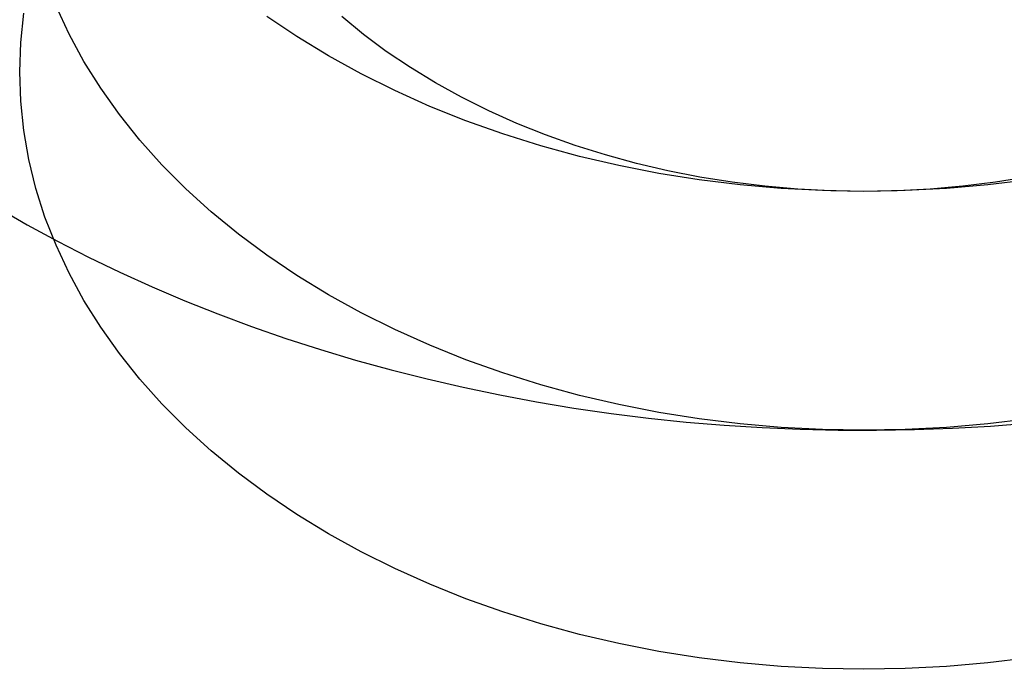
# Model space of a CAD drawing. Extents: x 169 to 1011, y -523 to 231.
# Drawn here: x 936 to 942, y 185 to 189 of the extents above; entities that cross this region are included whole.
import ezdxf

# ---------------------------------------------------------------- set-up
doc = ezdxf.new("R2010")
doc.units = 0
doc.header["$LTSCALE"] = 10
doc.linetypes.add('VERDECKT', pattern=[0.375, 0.25, -0.125])
doc.layers.get('0').update_dxf_attribs({"linetype": 'CONTINUOUS'})
doc.layers.add('STEMPEL', color=3, linetype='CONTINUOUS')

# ---------------------------------------------------------------- blocks, each defined once
blk = doc.blocks.new('A$CDA031BF8')
at = {"color": 1, "linetype": 'VERDECKT'}
for points in [[(14.7578, 94.1705, 0), (14.5124, 94.1747, 0), (14.2677, 94.1875, 0), (14.0241, 94.2087, 0), (13.7823, 94.2384, 0), (13.5429, 94.2764, 0), (13.3063, 94.3227, 0), (13.0733, 94.3771, 0), (12.8444, 94.4396, 0), (12.62, 94.5099, 0), (12.4008, 94.5879, 0), (12.1873, 94.6735, 0), (11.9799, 94.7663, 0), (11.7793, 94.8662, 0), (11.5858, 94.973, 0), (11.4, 95.0863, 0), (11.2222, 95.206, 0)], [(15.7332, 94.2384, 0), (15.4914, 94.2087, 0), (15.2479, 94.1875, 0), (15.0031, 94.1747, 0), (14.7578, 94.1705, 0)], [(9.6277, 94.0725, 0), (9.8029, 93.9718, 0), (9.9821, 93.8748, 0), (10.1651, 93.7813, 0), (10.3517, 93.6915, 0), (10.5418, 93.6055, 0), (10.7353, 93.5233, 0), (10.932, 93.445, 0), (11.1317, 93.3707, 0), (11.3343, 93.3004, 0), (11.5397, 93.2341, 0), (11.7476, 93.172, 0), (11.9579, 93.114, 0), (12.1704, 93.0603, 0), (12.385, 93.0108, 0), (12.6015, 92.9656, 0), (12.8197, 92.9248, 0), (13.0394, 92.8883, 0), (13.2605, 92.8562, 0), (13.4828, 92.8286, 0), (13.7061, 92.8053, 0), (13.9303, 92.7866, 0), (14.1551, 92.7723, 0), (14.3803, 92.7625, 0), (14.6059, 92.7573, 0), (14.8316, 92.7565, 0), (15.0573, 92.7602, 0), (15.2827, 92.7684, 0), (15.5077, 92.7812, 0), (15.7321, 92.7984, 0)], [(14.7578, 92.7562, 0), (14.5124, 92.7605, 0), (14.2677, 92.7733, 0), (14.0241, 92.7945, 0), (13.7823, 92.8242, 0), (13.5429, 92.8622, 0), (13.3063, 92.9085, 0), (13.0733, 92.9629, 0), (12.8444, 93.0254, 0), (12.62, 93.0957, 0), (12.4008, 93.1737, 0), (12.1873, 93.2593, 0), (11.9799, 93.3521, 0), (11.7793, 93.452, 0), (11.5858, 93.5588, 0), (11.4, 93.6721, 0), (11.2222, 93.7918, 0), (11.053, 93.9175, 0), (10.8927, 94.0489, 0), (10.7417, 94.1857, 0), (10.6004, 94.3275, 0), (10.4691, 94.4742, 0), (10.3482, 94.6251, 0), (10.2378, 94.7801, 0), (10.1384, 94.9388, 0), (10.05, 95.1007, 0), (9.9731, 95.2655, 0)], [(15.7332, 92.8242, 0), (15.4914, 92.7945, 0), (15.2479, 92.7733, 0), (15.0031, 92.7605, 0), (14.7578, 92.7562, 0)], [(14.7578, 94.1705, 0), (14.5615, 94.1739, 0), (14.3657, 94.1841, 0), (14.1708, 94.2011, 0), (13.9774, 94.2248, 0), (13.7858, 94.2552, 0), (13.5966, 94.2923, 0), (13.4102, 94.3358, 0), (13.227, 94.3858, 0), (13.0475, 94.442, 0), (12.8722, 94.5044, 0), (12.7014, 94.5729, 0), (12.5355, 94.6471, 0), (12.375, 94.7271, 0), (12.2202, 94.8125, 0), (12.0715, 94.9032, 0), (11.9293, 94.9989, 0), (11.794, 95.0994, 0), (11.6657, 95.2046, 0)], [(15.7297, 94.2552, 0), (15.5381, 94.2248, 0), (15.3447, 94.2011, 0), (15.1498, 94.1841, 0), (14.954, 94.1739, 0), (14.7578, 94.1705, 0)], [(14.7578, 91.342, 0), (14.5124, 91.3463, 0), (14.2677, 91.3591, 0), (14.0241, 91.3803, 0), (13.7823, 91.41, 0), (13.5429, 91.448, 0), (13.3063, 91.4943, 0), (13.0733, 91.5487, 0), (12.8444, 91.6112, 0), (12.62, 91.6815, 0), (12.4008, 91.7595, 0), (12.1873, 91.845, 0), (11.9799, 91.9379, 0), (11.7793, 92.0378, 0), (11.5858, 92.1446, 0), (11.4, 92.2579, 0), (11.2222, 92.3776, 0), (11.053, 92.5033, 0), (10.8927, 92.6347, 0), (10.7417, 92.7715, 0), (10.6004, 92.9133, 0), (10.4691, 93.0599, 0), (10.3482, 93.2109, 0), (10.2378, 93.3659, 0), (10.1384, 93.5246, 0), (10.05, 93.6865, 0), (9.9731, 93.8513, 0), (9.9076, 94.0185, 0), (9.8538, 94.1878, 0), (9.8119, 94.3588, 0), (9.7819, 94.531, 0), (9.7638, 94.7041, 0), (9.7578, 94.8776, 0), (9.7638, 95.0511, 0), (9.7819, 95.2241, 0)], [(15.7332, 91.41, 0), (15.4914, 91.3803, 0), (15.2479, 91.3591, 0), (15.0031, 91.3463, 0), (14.7578, 91.342, 0)]]:
    blk.add_polyline3d(points, dxfattribs=at)

msp = doc.modelspace()

# ---------------------------------------------------------------- block references
at = {"layer": 'STEMPEL'}
msp.add_blockref('A$CDA031BF8', (926.3958, 93.5376, -100.4599), dxfattribs=at)

doc.saveas('drawing.dxf')
